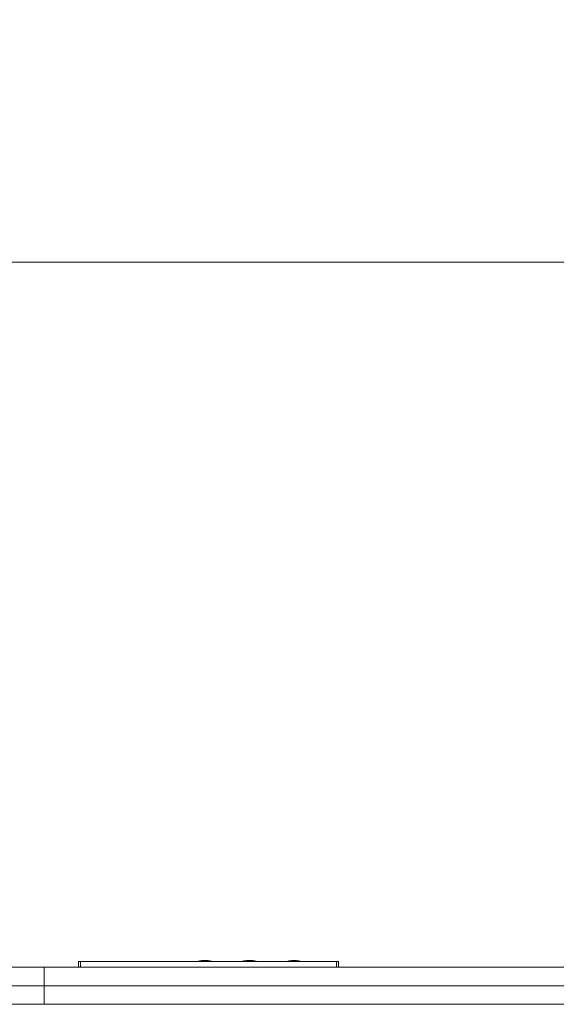
# Paper-space layout 'Frontal' of a CAD drawing. Units: millimetres. Extents: x -728 to 1586, y 145 to 1238.
# Drawn here: x 1007 to 1296, y 707 to 1238 of the extents above; entities that cross this region are included whole.
import ezdxf

# ---------------------------------------------------------------- set-up
doc = ezdxf.new("R2010")
doc.units = ezdxf.units.MM
doc.styles.add('SLDTEXTSTYLE0', font='TXT', dxfattribs={"width": 0.75})
doc.dimstyles.new('SLDDIMSTYLE0', dxfattribs={"dimtxt": 100, "dimasz": 3.302, "dimexe": 0, "dimexo": 0.0625, "dimgap": 25, "dimtad": 1, "dimrnd": 1e-09, "dimzin": 12, "dimdsep": 46, "dimtxsty": 'SLDTEXTSTYLE0', "dimsah": 1, "dimcen": 0.09, "dimadec": 0, "dimazin": 3, "dimtfac": 1, "dimtofl": 0, "dimtmove": 0, "dimatfit": 3, "dimfxl": 0, "dimfrac": 2, "dimtolj": 1, "dimtzin": 12, "dimarcsym": 0})

# ---------------------------------------------------------------- blocks, each defined once
blk = doc.blocks.new('_D_2')
at = {"color": 7, "linetype": 'Continuous', "lineweight": 0}
for p, q in [((-304.49, 718.17), (-304.49, 1108.07)), ((-304.49, 1107.07), (1585.51, 1107.07)), ((1585.51, 718.17), (1585.51, 1108.07))]:
    blk.add_line(p, q, dxfattribs=at)
for points in [[(-304.49, 1107.07), (-284.49, 1102.07), (-284.49, 1112.07)], [(1585.51, 1107.07), (1565.51, 1112.07), (1565.51, 1102.07)]]:
    blk.add_solid(points, dxfattribs=at)
at = {"color": 7, "linetype": 'Continuous', "lineweight": 0, "insert": (487.18, 1235.98), "char_height": 100, "attachment_point": 1, "style": 'SLDTEXTSTYLE0'}
blk.add_mtext('1890', dxfattribs=at)

psp = doc.layouts.new('Frontal')

# ---------------------------------------------------------------- linework, layer by layer
at = {"color": 7, "linetype": 'Continuous', "lineweight": 15}
for p, q in [((260.509, 727.167), (1020.509, 727.167)), ((1020.509, 717.167), (1020.509, 727.167)), ((1020.509, 727.167), (1575.509, 727.167)), ((1039.967, 730.217), (1038.967, 730.217)), ((1038.967, 730.217), (1038.967, 727.167)), ((1177.967, 730.217), (1039.967, 730.217)), ((1039.967, 730.217), (1039.967, 727.167)), ((1102.746, 730.229), (1102.693, 730.217)), ((1102.746, 730.249), (1104.312, 730.566)), ((1104.312, 730.546), (1102.746, 730.229)), ((1102.746, 730.229), (1102.746, 730.249)), ((1103.806, 730.237), (1103.752, 730.216)), ((1104.913, 730.559), (1103.806, 730.237)), ((1104.196, 730.235), (1105.304, 730.557)), ((1105.304, 730.537), (1104.196, 730.215)), ((1104.312, 730.546), (1104.312, 730.566)), ((1104.589, 730.596), (1104.589, 730.617)), ((1105.798, 730.751), (1105.195, 730.709)), ((1105.228, 730.713), (1105.228, 730.693)), ((1105.304, 730.537), (1105.304, 730.557)), ((1105.385, 730.578), (1105.385, 730.598)), ((1105.385, 730.573), (1105.385, 730.593)), ((1105.781, 730.777), (1105.781, 730.757)), ((1106.754, 730.552), (1106.754, 730.232)), ((1106.754, 730.217), (1106.754, 730.232)), ((1106.754, 730.232), (1106.765, 730.217)), ((1107.03, 730.681), (1107.03, 730.701)), ((1107.307, 730.23), (1107.307, 730.55)), ((1107.307, 730.217), (1107.307, 730.23)), ((1108.865, 730.691), (1108.261, 730.739)), ((1108.279, 730.744), (1108.279, 730.764)), ((1108.676, 730.584), (1108.676, 730.563)), ((1108.676, 730.579), (1108.676, 730.558)), ((1108.757, 730.542), (1109.864, 730.216)), ((1108.757, 730.522), (1108.757, 730.542)), ((1109.792, 730.217), (1108.757, 730.522)), ((1108.832, 730.676), (1108.832, 730.696)), ((1110.255, 730.216), (1109.147, 730.541)), ((1109.148, 730.546), (1110.255, 730.221)), ((1109.472, 730.575), (1109.472, 730.595)), ((1109.748, 730.543), (1111.314, 730.221)), ((1109.748, 730.523), (1109.748, 730.543)), ((1111.314, 730.221), (1111.333, 730.217)), ((1127.317, 730.375), (1127.307, 730.373)), ((1127.317, 730.375), (1127.317, 730.355)), ((1127.317, 730.331), (1127.323, 730.335)), ((1127.317, 730.331), (1127.317, 730.328)), ((1127.317, 730.328), (1127.317, 730.308)), ((1127.323, 730.333), (1127.318, 730.329)), ((1127.328, 730.305), (1127.328, 730.325)), ((1127.346, 730.36), (1127.346, 730.381)), ((1127.379, 730.309), (1127.379, 730.33)), ((1127.412, 730.374), (1127.412, 730.394)), ((1127.433, 730.314), (1127.433, 730.335)), ((1127.479, 730.387), (1127.479, 730.407)), ((1128.072, 730.375), (1128.072, 730.396)), ((1128.815, 730.537), (1128.815, 730.557)), ((1128.825, 730.542), (1128.825, 730.562)), ((1128.826, 730.543), (1128.826, 730.563)), ((1128.827, 730.564), (1128.84, 730.581)), ((1128.827, 730.543), (1128.827, 730.564)), ((1128.87, 730.662), (1128.862, 730.66)), ((1128.869, 730.641), (1128.869, 730.662)), ((1128.87, 730.641), (1128.87, 730.662)), ((1128.87, 730.641), (1128.87, 730.662)), ((1128.87, 730.641), (1128.87, 730.662)), ((1128.871, 730.626), (1128.871, 730.626)), ((1128.872, 730.626), (1128.871, 730.626)), ((1128.879, 730.627), (1128.872, 730.626)), ((1128.872, 730.626), (1128.872, 730.626)), ((1129.213, 730.657), (1128.879, 730.627)), ((1129.296, 730.598), (1129.302, 730.605)), ((1129.296, 730.598), (1129.296, 730.592)), ((1129.296, 730.592), (1129.296, 730.572)), ((1129.302, 730.599), (1129.297, 730.595)), ((1129.307, 730.565), (1129.307, 730.585)), ((1129.36, 730.623), (1129.363, 730.623)), ((1129.363, 730.619), (1129.36, 730.618)), ((1129.361, 730.581), (1129.375, 730.58)), ((1129.361, 730.561), (1129.361, 730.581)), ((1129.375, 730.56), (1129.361, 730.561)), ((1129.375, 730.58), (1129.466, 730.574)), ((1129.375, 730.56), (1129.375, 730.58)), ((1129.466, 730.553), (1129.375, 730.56)), ((1129.388, 730.734), (1129.388, 730.714)), ((1129.416, 730.737), (1129.418, 730.737)), ((1129.416, 730.717), (1129.416, 730.737)), ((1129.418, 730.717), (1129.416, 730.717)), ((1129.418, 730.717), (1129.418, 730.737)), ((1129.467, 730.636), (1129.447, 730.633)), ((1129.466, 730.553), (1129.466, 730.574)), ((1129.592, 730.655), (1129.467, 730.636)), ((1129.487, 730.745), (1129.504, 730.747)), ((1129.487, 730.725), (1129.487, 730.745)), ((1129.504, 730.726), (1129.487, 730.725)), ((1129.504, 730.747), (1129.608, 730.757)), ((1129.504, 730.726), (1129.504, 730.747)), ((1129.608, 730.737), (1129.608, 730.757)), ((1130.209, 730.507), (1130.209, 730.527)), ((1130.48, 730.785), (1130.48, 730.805)), ((1131.086, 730.602), (1131.086, 730.622)), ((1131.097, 730.608), (1131.097, 730.628)), ((1131.098, 730.629), (1131.098, 730.629)), ((1131.098, 730.608), (1131.098, 730.629)), ((1131.098, 730.608), (1131.098, 730.629)), ((1131.098, 730.608), (1131.098, 730.608)), ((1131.099, 730.629), (1131.114, 730.657)), ((1131.099, 730.609), (1131.099, 730.629)), ((1131.121, 730.636), (1131.121, 730.657)), ((1131.245, 730.813), (1131.245, 730.833)), ((1131.245, 730.813), (1131.245, 730.833)), ((1131.245, 730.813), (1131.245, 730.833)), ((1131.245, 730.813), (1131.245, 730.833)), ((1131.252, 730.791), (1131.246, 730.792)), ((1131.555, 730.763), (1131.252, 730.791)), ((1131.527, 730.573), (1131.527, 730.553)), ((1131.534, 730.582), (1131.528, 730.577)), ((1131.539, 730.542), (1131.539, 730.562)), ((1131.597, 730.525), (1131.597, 730.545)), ((1131.683, 730.598), (1131.683, 730.604)), ((1131.692, 730.499), (1131.692, 730.519)), ((1131.725, 730.812), (1131.725, 730.792)), ((1131.754, 730.79), (1131.754, 730.81)), ((1131.828, 730.784), (1131.828, 730.804)), ((1131.947, 730.773), (1131.947, 730.793)), ((1132.674, 730.261), (1132.674, 730.282)), ((1133.092, 730.61), (1133.092, 730.63)), ((1133.748, 730.228), (1133.748, 730.248)), ((1133.761, 730.233), (1133.761, 730.253)), ((1133.762, 730.254), (1133.783, 730.286)), ((1133.762, 730.234), (1133.762, 730.254)), ((1133.791, 730.266), (1133.791, 730.286)), ((1134.029, 730.473), (1134.029, 730.493)), ((1134.029, 730.473), (1134.029, 730.493)), ((1134.029, 730.473), (1134.029, 730.493)), ((1151.827, 730.417), (1151.022, 730.312)), ((1151.069, 730.316), (1151.134, 730.319)), ((1151.069, 730.296), (1151.069, 730.316)), ((1151.753, 730.437), (1151.753, 730.457)), ((1151.753, 730.437), (1151.83, 730.449)), ((1154.704, 730.805), (1154.704, 730.825)), ((1154.704, 730.805), (1154.704, 730.78)), ((1155.046, 730.789), (1155.046, 730.809)), ((1155.387, 730.8), (1155.387, 730.82)), ((1155.387, 730.774), (1155.387, 730.8)), ((1158.154, 730.456), (1157.99, 730.464)), ((1159.07, 730.278), (1158.256, 730.391)), ((1158.338, 730.426), (1158.263, 730.438)), ((1158.338, 730.405), (1158.338, 730.426)), ((1159.002, 730.287), (1159.022, 730.282)), ((1159.022, 730.262), (1159.022, 730.282)), ((1177.967, 730.217), (1177.967, 727.167)), ((1178.967, 730.217), (1177.967, 730.217)), ((1178.967, 730.217), (1178.967, 727.167)), ((1020.509, 717.167), (260.509, 717.167)), ((1020.509, 717.167), (1020.509, 707.167)), ((1020.509, 707.167), (260.509, 707.167)), ((1585.509, 707.167), (1020.509, 707.167))]:
    psp.add_line(p, q, dxfattribs=at)
at = {"color": 8, "linetype": 'Continuous', "lineweight": 15}
for p, q in [((1104.196, 730.217), (1104.196, 730.235)), ((1111.314, 730.217), (1111.314, 730.221)), ((1129.36, 730.618), (1129.36, 730.623)), ((1129.363, 730.619), (1129.363, 730.623)), ((1129.592, 730.655), (1129.592, 730.66)), ((1131.593, 730.595), (1131.593, 730.602)), ((1585.509, 717.167), (1020.509, 717.167))]:
    psp.add_line(p, q, dxfattribs=at)
at = {"color": 7, "linetype": 'Continuous', "lineweight": 15}
for points, knots in [([(1104.601, 730.619), (1104.243, 730.555), (1103.572, 730.435), (1102.907, 730.286), (1102.596, 730.217)], [0, 0, 0, 0, 0.5334118, 1, 1, 1, 1]), ([(1102.599, 730.217), (1102.625, 730.223), (1102.671, 730.233), (1102.723, 730.244), (1102.746, 730.249)], [0, 0, 0, 0, 0.5660221, 1, 1, 1, 1]), ([(1104.129, 730.217), (1104.134, 730.218), (1104.16, 730.224), (1104.18, 730.23), (1104.196, 730.235)], [0, 0, 0, 0, 0.2003926, 1, 1, 1, 1]), ([(1104.312, 730.566), (1104.344, 730.572), (1104.407, 730.583), (1104.49, 730.598), (1104.553, 730.61), (1104.585, 730.616), (1104.588, 730.616), (1104.589, 730.617)], [0, 0, 0, 0, 0.2188773, 0.4379166, 0.6552384, 0.8705205, 1, 1, 1, 1]), ([(1104.589, 730.596), (1104.586, 730.596), (1104.58, 730.595), (1104.534, 730.586), (1104.465, 730.573), (1104.387, 730.559), (1104.334, 730.55), (1104.312, 730.546)], [0, 0, 0, 0, 0.2098238, 0.4196631, 0.6308267, 0.8471772, 1, 1, 1, 1]), ([(1105.253, 730.661), (1105.045, 730.652), (1104.821, 730.643), (1104.603, 730.598), (1104.587, 730.594)], [0, 0, 0, 0, 0.9282604, 1, 1, 1, 1]), ([(1105.304, 730.609), (1105.28, 730.609), (1105.233, 730.608), (1105.142, 730.6), (1105.05, 730.587), (1104.97, 730.573), (1104.93, 730.563), (1104.913, 730.559)], [0, 0, 0, 0, 0.2098048, 0.4196137, 0.6305846, 0.8465258, 1, 1, 1, 1]), ([(1105.252, 730.713), (1105.245, 730.713), (1105.219, 730.713), (1105.387, 730.711), (1105.736, 730.708), (1106.242, 730.705), (1106.702, 730.703), (1106.967, 730.702), (1107.03, 730.701)], [0, 0, 0, 0, 0.0782742, 0.2923748, 0.5043969, 0.7188804, 0.9334091, 1, 1, 1, 1]), ([(1107.03, 730.681), (1106.828, 730.682), (1106.424, 730.684), (1105.885, 730.687), (1105.479, 730.69), (1105.247, 730.692), (1105.249, 730.692), (1105.25, 730.693)], [0, 0, 0, 0, 0.2127702, 0.4255841, 0.6388815, 0.8540357, 1, 1, 1, 1]), ([(1105.304, 730.557), (1105.324, 730.563), (1105.364, 730.574), (1105.389, 730.59), (1105.382, 730.602), (1105.35, 730.608), (1105.316, 730.609), (1105.304, 730.609)], [0, 0, 0, 0, 0.21902016, 0.43814902, 0.65552449, 0.87072147, 1, 1, 1, 1]), ([(1105.383, 730.577), (1105.384, 730.573), (1105.385, 730.565), (1105.353, 730.55), (1105.318, 730.541), (1105.304, 730.537)], [0, 0, 0, 0, 0.3637307, 0.7364069, 1, 1, 1, 1]), ([(1105.789, 730.777), (1105.821, 730.777), (1105.883, 730.777), (1106.052, 730.777), (1106.184, 730.776), (1106.202, 730.776)], [0, 0, 0, 0, 0.4667239, 0.9288101, 1, 1, 1, 1]), ([(1107.03, 730.769), (1106.89, 730.769), (1106.61, 730.771), (1106.236, 730.773), (1105.955, 730.775), (1105.794, 730.776), (1105.795, 730.777), (1105.796, 730.777)], [0, 0, 0, 0, 0.2125156, 0.4250649, 0.6381117, 0.8529851, 1, 1, 1, 1]), ([(1107.91, 730.765), (1107.617, 730.79), (1107.031, 730.84), (1106.444, 730.796), (1106.151, 730.774)], [0, 0, 0, 0, 0.50036583, 1, 1, 1, 1]), ([(1107.03, 730.602), (1107, 730.602), (1106.938, 730.601), (1106.857, 730.593), (1106.794, 730.58), (1106.759, 730.566), (1106.755, 730.556), (1106.754, 730.552)], [0, 0, 0, 0, 0.2097341, 0.41948, 0.630486, 0.8465844, 1, 1, 1, 1]), ([(1108.263, 730.764), (1108.268, 730.764), (1108.286, 730.764), (1108.17, 730.764), (1107.928, 730.765), (1107.577, 730.766), (1107.258, 730.767), (1107.074, 730.768), (1107.03, 730.769)], [0, 0, 0, 0, 0.0804656, 0.2941161, 0.5056463, 0.7195786, 0.9335429, 1, 1, 1, 1]), ([(1107.03, 730.701), (1107.232, 730.7), (1107.636, 730.698), (1108.175, 730.696), (1108.581, 730.695), (1108.813, 730.695), (1108.811, 730.696), (1108.81, 730.696)], [0, 0, 0, 0, 0.2130141, 0.4260411, 0.6395605, 0.8549156, 1, 1, 1, 1]), ([(1108.808, 730.676), (1108.815, 730.675), (1108.841, 730.675), (1108.674, 730.675), (1108.325, 730.676), (1107.819, 730.677), (1107.359, 730.68), (1107.093, 730.681), (1107.03, 730.681)], [0, 0, 0, 0, 0.0793299, 0.2932132, 0.5049927, 0.7192102, 0.9334656, 1, 1, 1, 1]), ([(1107.307, 730.55), (1107.303, 730.556), (1107.297, 730.567), (1107.248, 730.583), (1107.177, 730.595), (1107.099, 730.601), (1107.049, 730.602), (1107.03, 730.602)], [0, 0, 0, 0, 0.2189515, 0.4380195, 0.6555662, 0.8710063, 1, 1, 1, 1]), ([(1107.859, 730.768), (1107.943, 730.767), (1108.129, 730.766), (1108.206, 730.765), (1108.249, 730.765)], [0, 0, 0, 0, 0.44779021, 1, 1, 1, 1]), ([(1108.757, 730.594), (1108.737, 730.594), (1108.698, 730.593), (1108.673, 730.584), (1108.677, 730.571), (1108.707, 730.556), (1108.742, 730.547), (1108.757, 730.542)], [0, 0, 0, 0, 0.2094325, 0.4189465, 0.6297808, 0.8458895, 1, 1, 1, 1]), ([(1108.757, 730.522), (1108.737, 730.528), (1108.698, 730.54), (1108.674, 730.552), (1108.678, 730.557), (1108.679, 730.558)], [0, 0, 0, 0, 0.4361349, 0.8726895, 1, 1, 1, 1]), ([(1109.147, 730.541), (1109.123, 730.547), (1109.074, 730.559), (1108.98, 730.575), (1108.885, 730.587), (1108.808, 730.593), (1108.771, 730.594), (1108.757, 730.594)], [0, 0, 0, 0, 0.2190899, 0.4383163, 0.6557617, 0.8709732, 1, 1, 1, 1]), ([(1109.472, 730.569), (1109.41, 730.582), (1109.192, 730.63), (1108.967, 730.641), (1108.806, 730.65)], [0, 0, 0, 0, 0.28096835, 1, 1, 1, 1]), ([(1108.952, 730.583), (1108.971, 730.58), (1109.021, 730.573), (1109.091, 730.56), (1109.131, 730.55), (1109.148, 730.546)], [0, 0, 0, 0, 0.2623693, 0.6935547, 1, 1, 1, 1]), ([(1111.335, 730.217), (1111.063, 730.278), (1110.44, 730.418), (1109.813, 730.533), (1109.459, 730.598)], [0, 0, 0, 0, 0.4369973, 1, 1, 1, 1]), ([(1109.472, 730.595), (1109.475, 730.595), (1109.48, 730.594), (1109.527, 730.585), (1109.595, 730.572), (1109.673, 730.557), (1109.726, 730.547), (1109.748, 730.543)], [0, 0, 0, 0, 0.20969673, 0.41938175, 0.63046051, 0.84679859, 1, 1, 1, 1]), ([(1127.328, 730.305), (1127.325, 730.305), (1127.319, 730.305), (1127.315, 730.306), (1127.317, 730.307), (1127.317, 730.308)], [0, 0, 0, 0, 0.4633884, 0.9231818, 1, 1, 1, 1]), ([(1127.317, 730.375), (1127.317, 730.375), (1127.317, 730.375), (1127.324, 730.376), (1127.337, 730.379), (1127.346, 730.381)], [0, 0, 0, 0, 0.26368587, 0.52721907, 1, 1, 1, 1]), ([(1127.317, 730.328), (1127.317, 730.328), (1127.316, 730.326), (1127.322, 730.326), (1127.328, 730.325)], [0, 0, 0, 0, 0.1586771, 1, 1, 1, 1]), ([(1127.346, 730.36), (1127.341, 730.359), (1127.331, 730.357), (1127.319, 730.355), (1127.318, 730.355), (1127.318, 730.355)], [0, 0, 0, 0, 0.2845193, 0.5687209, 1, 1, 1, 1]), ([(1127.323, 730.335), (1127.326, 730.337), (1127.332, 730.339), (1127.35, 730.345), (1127.37, 730.35), (1127.382, 730.354)], [0, 0, 0, 0, 0.260598, 0.5214228, 1, 1, 1, 1]), ([(1127.382, 730.351), (1127.375, 730.349), (1127.361, 730.345), (1127.339, 730.339), (1127.329, 730.335), (1127.323, 730.333)], [0, 0, 0, 0, 0.2605532, 0.5210612, 1, 1, 1, 1]), ([(1127.328, 730.325), (1127.331, 730.325), (1127.337, 730.326), (1127.353, 730.327), (1127.369, 730.329), (1127.379, 730.33)], [0, 0, 0, 0, 0.2611082, 0.5224023, 1, 1, 1, 1]), ([(1127.379, 730.309), (1127.374, 730.309), (1127.362, 730.307), (1127.343, 730.305), (1127.334, 730.305), (1127.328, 730.305)], [0, 0, 0, 0, 0.2613339, 0.5224044, 1, 1, 1, 1]), ([(1127.346, 730.381), (1127.35, 730.382), (1127.359, 730.383), (1127.38, 730.388), (1127.399, 730.392), (1127.412, 730.394)], [0, 0, 0, 0, 0.2580142, 0.5160339, 1, 1, 1, 1]), ([(1127.412, 730.374), (1127.405, 730.372), (1127.392, 730.37), (1127.368, 730.365), (1127.354, 730.362), (1127.346, 730.36)], [0, 0, 0, 0, 0.2578875, 0.515995, 1, 1, 1, 1]), ([(1127.379, 730.33), (1127.384, 730.33), (1127.394, 730.331), (1127.412, 730.333), (1127.425, 730.334), (1127.433, 730.335)], [0, 0, 0, 0, 0.2698509, 0.5397778, 1, 1, 1, 1]), ([(1127.433, 730.314), (1127.428, 730.314), (1127.419, 730.313), (1127.401, 730.312), (1127.388, 730.31), (1127.379, 730.309)], [0, 0, 0, 0, 0.26999747, 0.53974311, 1, 1, 1, 1]), ([(1127.464, 730.37), (1127.456, 730.368), (1127.441, 730.365), (1127.413, 730.359), (1127.394, 730.354), (1127.382, 730.351)], [0, 0, 0, 0, 0.2553288, 0.5105625, 1, 1, 1, 1]), ([(1127.412, 730.394), (1127.418, 730.395), (1127.43, 730.398), (1127.452, 730.402), (1127.468, 730.405), (1127.479, 730.407)], [0, 0, 0, 0, 0.267521, 0.5350707, 1, 1, 1, 1]), ([(1127.479, 730.387), (1127.473, 730.386), (1127.461, 730.383), (1127.439, 730.379), (1127.422, 730.376), (1127.412, 730.374)], [0, 0, 0, 0, 0.2676919, 0.5356234, 1, 1, 1, 1]), ([(1127.433, 730.335), (1127.489, 730.34), (1127.603, 730.349), (1127.789, 730.364), (1127.955, 730.38), (1128.052, 730.393), (1128.072, 730.396)], [0, 0, 0, 0, 0.3121726, 0.6450907, 0.9260399, 1, 1, 1, 1]), ([(1128.072, 730.375), (1127.988, 730.365), (1127.825, 730.346), (1127.623, 730.33), (1127.501, 730.32), (1127.433, 730.314)], [0, 0, 0, 0, 0.32057846, 0.61875186, 1, 1, 1, 1]), ([(1127.543, 730.388), (1127.536, 730.386), (1127.522, 730.383), (1127.496, 730.377), (1127.476, 730.373), (1127.464, 730.37)], [0, 0, 0, 0, 0.26504, 0.5301149, 1, 1, 1, 1]), ([(1127.479, 730.407), (1127.547, 730.42), (1127.69, 730.448), (1127.913, 730.487), (1128.101, 730.519), (1128.202, 730.537), (1128.222, 730.541)], [0, 0, 0, 0, 0.3092524, 0.6439687, 0.930292, 1, 1, 1, 1]), ([(1127.866, 730.458), (1127.823, 730.451), (1127.685, 730.426), (1127.563, 730.403), (1127.479, 730.387)], [0, 0, 0, 0, 0.3086828, 1, 1, 1, 1]), ([(1128.87, 730.662), (1128.611, 730.619), (1128.157, 730.546), (1127.707, 730.454), (1127.515, 730.414)], [0, 0, 0, 0, 0.5719032, 1, 1, 1, 1]), ([(1128.372, 730.553), (1128.281, 730.537), (1128.104, 730.507), (1127.826, 730.45), (1127.645, 730.41), (1127.543, 730.388)], [0, 0, 0, 0, 0.31529354, 0.61578301, 1, 1, 1, 1]), ([(1128.072, 730.396), (1128.148, 730.407), (1128.301, 730.43), (1128.523, 730.472), (1128.696, 730.514), (1128.781, 730.542), (1128.809, 730.555), (1128.815, 730.557)], [0, 0, 0, 0, 0.2504313, 0.5018049, 0.7303021, 0.9435373, 1, 1, 1, 1]), ([(1128.815, 730.537), (1128.789, 730.526), (1128.735, 730.505), (1128.585, 730.466), (1128.402, 730.428), (1128.224, 730.397), (1128.115, 730.382), (1128.072, 730.375)], [0, 0, 0, 0, 0.2132077, 0.4266483, 0.637456, 0.8577761, 1, 1, 1, 1]), ([(1128.222, 730.541), (1128.3, 730.555), (1128.456, 730.583), (1128.661, 730.621), (1128.801, 730.648), (1128.859, 730.659), (1128.867, 730.661), (1128.869, 730.662)], [0, 0, 0, 0, 0.2469458, 0.495, 0.7156202, 0.9168333, 1, 1, 1, 1]), ([(1128.843, 730.586), (1128.832, 730.59), (1128.809, 730.599), (1128.697, 730.594), (1128.549, 730.579), (1128.43, 730.561), (1128.372, 730.553)], [0, 0, 0, 0, 0.2566306, 0.5022493, 0.7549507, 1, 1, 1, 1]), ([(1128.869, 730.641), (1128.86, 730.639), (1128.842, 730.636), (1128.735, 730.615), (1128.617, 730.592), (1128.53, 730.576), (1128.502, 730.571)], [0, 0, 0, 0, 0.29020433, 0.58086113, 0.86526156, 1, 1, 1, 1]), ([(1128.815, 730.557), (1128.816, 730.558), (1128.818, 730.558), (1128.821, 730.56), (1128.823, 730.561), (1128.825, 730.562)], [0, 0, 0, 0, 0.2502623, 0.5002337, 1, 1, 1, 1]), ([(1128.825, 730.542), (1128.823, 730.541), (1128.821, 730.54), (1128.818, 730.538), (1128.816, 730.537), (1128.815, 730.537)], [0, 0, 0, 0, 0.4997663, 0.7497377, 1, 1, 1, 1]), ([(1128.825, 730.562), (1128.825, 730.562), (1128.825, 730.562), (1128.825, 730.563), (1128.826, 730.563), (1128.826, 730.563)], [0, 0, 0, 0, 0.2671687, 0.5382013, 1, 1, 1, 1]), ([(1128.826, 730.543), (1128.826, 730.542), (1128.826, 730.542), (1128.825, 730.542), (1128.825, 730.542), (1128.825, 730.542)], [0, 0, 0, 0, 0.2710364, 0.5363854, 1, 1, 1, 1]), ([(1128.826, 730.563), (1128.826, 730.563), (1128.826, 730.563), (1128.827, 730.563), (1128.827, 730.563), (1128.827, 730.564)], [0, 0, 0, 0, 0.2492155, 0.5029177, 1, 1, 1, 1]), ([(1128.827, 730.543), (1128.827, 730.543), (1128.827, 730.543), (1128.826, 730.543), (1128.826, 730.543), (1128.826, 730.543)], [0, 0, 0, 0, 0.2537449, 0.5057939, 1, 1, 1, 1]), ([(1128.84, 730.56), (1128.842, 730.559), (1128.848, 730.555), (1128.835, 730.548), (1128.827, 730.543)], [0, 0, 0, 0, 0.3118217, 1, 1, 1, 1]), ([(1128.869, 730.662), (1128.87, 730.662), (1128.87, 730.662), (1128.87, 730.662), (1128.87, 730.662), (1128.87, 730.662)], [0, 0, 0, 0, 0.2684003, 0.5420858, 1, 1, 1, 1]), ([(1128.869, 730.662), (1128.869, 730.662), (1128.869, 730.662), (1128.869, 730.662), (1128.869, 730.662), (1128.869, 730.662)], [0, 0, 0, 0, 0.2567084, 0.5069624, 1, 1, 1, 1]), ([(1128.87, 730.641), (1128.87, 730.641), (1128.87, 730.641), (1128.869, 730.641), (1128.869, 730.641), (1128.869, 730.641)], [0, 0, 0, 0, 0.1127934, 0.4113527, 1, 1, 1, 1]), ([(1128.87, 730.641), (1128.87, 730.641), (1128.87, 730.641), (1128.87, 730.641), (1128.87, 730.641), (1128.869, 730.641)], [0, 0, 0, 0, 0.27369683, 0.54180345, 1, 1, 1, 1]), ([(1128.87, 730.662), (1128.87, 730.662), (1128.87, 730.662), (1128.87, 730.662), (1128.87, 730.662), (1128.87, 730.662)], [0, 0, 0, 0, 0.3896328, 0.7792117, 1, 1, 1, 1]), ([(1128.87, 730.641), (1128.87, 730.641), (1128.87, 730.641), (1128.87, 730.641), (1128.87, 730.641)], [0, 0, 0, 0, 0.2320358, 1, 1, 1, 1]), ([(1129.307, 730.565), (1129.304, 730.566), (1129.298, 730.568), (1129.294, 730.57), (1129.296, 730.572), (1129.296, 730.572)], [0, 0, 0, 0, 0.4620265, 0.9240001, 1, 1, 1, 1]), ([(1129.296, 730.592), (1129.296, 730.592), (1129.295, 730.589), (1129.302, 730.587), (1129.307, 730.585)], [0, 0, 0, 0, 0.1570143, 1, 1, 1, 1]), ([(1129.302, 730.605), (1129.305, 730.606), (1129.311, 730.609), (1129.328, 730.615), (1129.348, 730.62), (1129.36, 730.623)], [0, 0, 0, 0, 0.2648588, 0.5296842, 1, 1, 1, 1]), ([(1129.36, 730.618), (1129.353, 730.616), (1129.339, 730.613), (1129.317, 730.607), (1129.308, 730.602), (1129.302, 730.599)], [0, 0, 0, 0, 0.2645606, 0.5293902, 1, 1, 1, 1]), ([(1129.307, 730.585), (1129.31, 730.585), (1129.317, 730.583), (1129.333, 730.582), (1129.35, 730.581), (1129.361, 730.581)], [0, 0, 0, 0, 0.2607512, 0.5213408, 1, 1, 1, 1]), ([(1129.361, 730.561), (1129.355, 730.561), (1129.343, 730.561), (1129.323, 730.562), (1129.313, 730.564), (1129.307, 730.565)], [0, 0, 0, 0, 0.2609929, 0.5217718, 1, 1, 1, 1]), ([(1129.447, 730.633), (1129.439, 730.632), (1129.423, 730.629), (1129.393, 730.625), (1129.375, 730.621), (1129.363, 730.619)], [0, 0, 0, 0, 0.2650411, 0.5298759, 1, 1, 1, 1]), ([(1131.256, 730.833), (1130.943, 730.834), (1130.314, 730.836), (1129.69, 730.767), (1129.377, 730.732)], [0, 0, 0, 0, 0.49905544, 1, 1, 1, 1]), ([(1129.389, 730.734), (1129.389, 730.734), (1129.389, 730.734), (1129.396, 730.734), (1129.408, 730.736), (1129.416, 730.737)], [0, 0, 0, 0, 0.1964817, 0.4900742, 1, 1, 1, 1]), ([(1129.416, 730.717), (1129.411, 730.716), (1129.402, 730.715), (1129.391, 730.714), (1129.39, 730.714), (1129.389, 730.714)], [0, 0, 0, 0, 0.294251, 0.5886926, 1, 1, 1, 1]), ([(1129.418, 730.737), (1129.423, 730.738), (1129.433, 730.739), (1129.455, 730.741), (1129.474, 730.743), (1129.487, 730.745)], [0, 0, 0, 0, 0.267311, 0.5344406, 1, 1, 1, 1]), ([(1129.487, 730.725), (1129.48, 730.724), (1129.465, 730.722), (1129.441, 730.719), (1129.427, 730.718), (1129.418, 730.717)], [0, 0, 0, 0, 0.2671076, 0.5342791, 1, 1, 1, 1]), ([(1129.466, 730.574), (1129.535, 730.568), (1129.671, 730.556), (1129.891, 730.537), (1130.08, 730.527), (1130.189, 730.527), (1130.209, 730.527)], [0, 0, 0, 0, 0.332626, 0.6562407, 0.9374364, 1, 1, 1, 1]), ([(1130.209, 730.507), (1130.123, 730.508), (1129.928, 730.512), (1129.691, 730.534), (1129.541, 730.547), (1129.466, 730.553)], [0, 0, 0, 0, 0.2809038, 0.6359389, 1, 1, 1, 1]), ([(1129.608, 730.737), (1129.591, 730.735), (1129.556, 730.732), (1129.521, 730.728), (1129.504, 730.726)], [0, 0, 0, 0, 0.5001312, 1, 1, 1, 1]), ([(1130.562, 730.743), (1130.47, 730.741), (1130.257, 730.735), (1129.929, 730.703), (1129.705, 730.671), (1129.592, 730.655)], [0, 0, 0, 0, 0.2748724, 0.6325382, 1, 1, 1, 1]), ([(1129.608, 730.757), (1129.693, 730.764), (1129.862, 730.778), (1130.126, 730.792), (1130.342, 730.8), (1130.458, 730.804), (1130.48, 730.805)], [0, 0, 0, 0, 0.323357, 0.6514066, 0.9342951, 1, 1, 1, 1]), ([(1130.48, 730.785), (1130.387, 730.782), (1130.176, 730.774), (1129.89, 730.76), (1129.703, 730.745), (1129.608, 730.737)], [0, 0, 0, 0, 0.2798617, 0.6381726, 1, 1, 1, 1]), ([(1130.209, 730.527), (1130.298, 730.528), (1130.476, 730.531), (1130.736, 730.55), (1130.938, 730.577), (1131.043, 730.603), (1131.077, 730.618), (1131.086, 730.622)], [0, 0, 0, 0, 0.2475816, 0.4961608, 0.720327, 0.9293057, 1, 1, 1, 1]), ([(1131.086, 730.602), (1131.055, 730.59), (1130.994, 730.567), (1130.819, 730.539), (1130.606, 730.519), (1130.394, 730.509), (1130.263, 730.507), (1130.209, 730.507)], [0, 0, 0, 0, 0.2121858, 0.4247042, 0.6318366, 0.8468795, 1, 1, 1, 1]), ([(1130.48, 730.805), (1130.571, 730.809), (1130.753, 730.815), (1130.993, 730.824), (1131.159, 730.83), (1131.231, 730.832), (1131.241, 730.833), (1131.245, 730.833)], [0, 0, 0, 0, 0.2417587, 0.4845382, 0.7019978, 0.9027202, 1, 1, 1, 1]), ([(1131.245, 730.813), (1131.234, 730.813), (1131.213, 730.812), (1131.088, 730.807), (1130.909, 730.801), (1130.698, 730.793), (1130.55, 730.788), (1130.48, 730.785)], [0, 0, 0, 0, 0.2039104, 0.4081879, 0.6061949, 0.8116347, 1, 1, 1, 1]), ([(1131.118, 730.664), (1131.119, 730.664), (1131.126, 730.677), (1131.068, 730.699), (1130.942, 730.725), (1130.763, 730.741), (1130.626, 730.742), (1130.562, 730.743)], [0, 0, 0, 0, 0.0088345, 0.2688293, 0.5195679, 0.7769572, 1, 1, 1, 1]), ([(1131.086, 730.622), (1131.087, 730.623), (1131.089, 730.624), (1131.092, 730.626), (1131.095, 730.627), (1131.097, 730.628)], [0, 0, 0, 0, 0.2513841, 0.5033797, 1, 1, 1, 1]), ([(1131.097, 730.608), (1131.095, 730.607), (1131.092, 730.605), (1131.089, 730.603), (1131.087, 730.602), (1131.086, 730.602)], [0, 0, 0, 0, 0.4999706, 0.7493856, 1, 1, 1, 1]), ([(1131.097, 730.628), (1131.097, 730.628), (1131.097, 730.628), (1131.097, 730.628), (1131.098, 730.628), (1131.098, 730.629)], [0, 0, 0, 0, 0.25822653, 0.52115114, 1, 1, 1, 1]), ([(1131.098, 730.608), (1131.098, 730.608), (1131.097, 730.608), (1131.097, 730.608), (1131.097, 730.608), (1131.097, 730.608)], [0, 0, 0, 0, 0.2611044, 0.5172773, 1, 1, 1, 1]), ([(1131.098, 730.629), (1131.098, 730.629), (1131.098, 730.629), (1131.098, 730.629), (1131.098, 730.629), (1131.099, 730.629)], [0, 0, 0, 0, 0.27298361, 0.54657485, 1, 1, 1, 1]), ([(1131.099, 730.609), (1131.099, 730.609), (1131.098, 730.609), (1131.098, 730.609), (1131.098, 730.608), (1131.098, 730.608)], [0, 0, 0, 0, 0.2718513, 0.5448347, 1, 1, 1, 1]), ([(1131.114, 730.636), (1131.116, 730.633), (1131.124, 730.624), (1131.109, 730.615), (1131.099, 730.609)], [0, 0, 0, 0, 0.3226033, 1, 1, 1, 1]), ([(1131.245, 730.833), (1131.245, 730.833), (1131.245, 730.833), (1131.245, 730.833), (1131.245, 730.833), (1131.245, 730.833)], [0, 0, 0, 0, 0.4063167, 0.8124605, 1, 1, 1, 1]), ([(1131.245, 730.833), (1131.245, 730.833), (1131.245, 730.833), (1131.245, 730.833), (1131.245, 730.833), (1131.245, 730.833)], [0, 0, 0, 0, 0.2611489, 0.5218956, 1, 1, 1, 1]), ([(1131.245, 730.833), (1131.245, 730.833), (1131.245, 730.833), (1131.245, 730.833), (1131.245, 730.833), (1131.245, 730.833)], [0, 0, 0, 0, 0.2745155, 0.5484413, 1, 1, 1, 1]), ([(1131.245, 730.813), (1131.245, 730.813), (1131.245, 730.813), (1131.245, 730.813), (1131.245, 730.813), (1131.245, 730.813)], [0, 0, 0, 0, 0.2745204, 0.5484511, 1, 1, 1, 1]), ([(1131.245, 730.813), (1131.245, 730.813), (1131.245, 730.813), (1131.245, 730.813), (1131.245, 730.813)], [0, 0, 0, 0, 0.3416155, 1, 1, 1, 1]), ([(1131.539, 730.542), (1131.536, 730.543), (1131.53, 730.547), (1131.526, 730.551), (1131.528, 730.553), (1131.528, 730.553)], [0, 0, 0, 0, 0.4631752, 0.9267456, 1, 1, 1, 1]), ([(1131.528, 730.573), (1131.528, 730.573), (1131.527, 730.569), (1131.533, 730.565), (1131.539, 730.562)], [0, 0, 0, 0, 0.1397241, 1, 1, 1, 1]), ([(1131.534, 730.589), (1131.537, 730.59), (1131.543, 730.593), (1131.561, 730.598), (1131.581, 730.6), (1131.593, 730.602)], [0, 0, 0, 0, 0.2619822, 0.5237881, 1, 1, 1, 1]), ([(1131.593, 730.595), (1131.586, 730.594), (1131.572, 730.593), (1131.549, 730.588), (1131.54, 730.584), (1131.534, 730.582)], [0, 0, 0, 0, 0.2618612, 0.5236258, 1, 1, 1, 1]), ([(1131.539, 730.562), (1131.542, 730.56), (1131.549, 730.557), (1131.566, 730.552), (1131.585, 730.548), (1131.597, 730.545)], [0, 0, 0, 0, 0.25927268, 0.51853214, 1, 1, 1, 1]), ([(1131.597, 730.525), (1131.59, 730.526), (1131.577, 730.529), (1131.556, 730.534), (1131.545, 730.539), (1131.539, 730.542)], [0, 0, 0, 0, 0.25932081, 0.5187516, 1, 1, 1, 1]), ([(1131.593, 730.602), (1131.6, 730.602), (1131.614, 730.604), (1131.644, 730.605), (1131.668, 730.604), (1131.683, 730.604)], [0, 0, 0, 0, 0.2624493, 0.5246443, 1, 1, 1, 1]), ([(1131.683, 730.598), (1131.675, 730.598), (1131.658, 730.598), (1131.626, 730.598), (1131.606, 730.596), (1131.593, 730.595)], [0, 0, 0, 0, 0.2620901, 0.5244801, 1, 1, 1, 1]), ([(1131.597, 730.545), (1131.605, 730.543), (1131.623, 730.539), (1131.654, 730.53), (1131.678, 730.524), (1131.692, 730.519)], [0, 0, 0, 0, 0.2699462, 0.5398021, 1, 1, 1, 1]), ([(1131.692, 730.499), (1131.684, 730.501), (1131.666, 730.506), (1131.635, 730.515), (1131.611, 730.521), (1131.597, 730.525)], [0, 0, 0, 0, 0.2697385, 0.5397656, 1, 1, 1, 1]), ([(1131.825, 730.599), (1131.812, 730.599), (1131.787, 730.599), (1131.739, 730.598), (1131.705, 730.598), (1131.683, 730.598)], [0, 0, 0, 0, 0.273404, 0.5467749, 1, 1, 1, 1]), ([(1131.692, 730.519), (1131.778, 730.495), (1131.956, 730.444), (1132.238, 730.367), (1132.491, 730.311), (1132.641, 730.287), (1132.674, 730.282)], [0, 0, 0, 0, 0.31294, 0.6462845, 0.9219568, 1, 1, 1, 1]), ([(1132.674, 730.261), (1132.565, 730.281), (1132.349, 730.318), (1132.026, 730.403), (1131.823, 730.462), (1131.692, 730.499)], [0, 0, 0, 0, 0.2652646, 0.5256198, 1, 1, 1, 1]), ([(1134.043, 730.491), (1133.656, 730.563), (1132.883, 730.707), (1132.101, 730.778), (1131.711, 730.813)], [0, 0, 0, 0, 0.5020555, 1, 1, 1, 1]), ([(1131.726, 730.812), (1131.726, 730.812), (1131.726, 730.812), (1131.733, 730.811), (1131.746, 730.81), (1131.754, 730.81)], [0, 0, 0, 0, 0.1960839, 0.4840754, 1, 1, 1, 1]), ([(1131.754, 730.79), (1131.749, 730.79), (1131.74, 730.791), (1131.728, 730.792), (1131.727, 730.792), (1131.726, 730.792)], [0, 0, 0, 0, 0.2875719, 0.5753655, 1, 1, 1, 1]), ([(1131.754, 730.81), (1131.759, 730.809), (1131.769, 730.809), (1131.793, 730.807), (1131.814, 730.805), (1131.828, 730.804)], [0, 0, 0, 0, 0.2618995, 0.5240031, 1, 1, 1, 1]), ([(1131.828, 730.784), (1131.82, 730.785), (1131.805, 730.786), (1131.779, 730.788), (1131.764, 730.789), (1131.754, 730.79)], [0, 0, 0, 0, 0.2618228, 0.5239471, 1, 1, 1, 1]), ([(1133.104, 730.508), (1132.989, 730.525), (1132.736, 730.563), (1132.302, 730.594), (1132, 730.597), (1131.825, 730.599)], [0, 0, 0, 0, 0.263708, 0.5759567, 1, 1, 1, 1]), ([(1131.828, 730.804), (1131.839, 730.803), (1131.861, 730.801), (1131.9, 730.798), (1131.929, 730.795), (1131.947, 730.793)], [0, 0, 0, 0, 0.2727461, 0.5454925, 1, 1, 1, 1]), ([(1131.947, 730.773), (1131.936, 730.774), (1131.915, 730.776), (1131.875, 730.78), (1131.846, 730.782), (1131.828, 730.784)], [0, 0, 0, 0, 0.2727349, 0.5454629, 1, 1, 1, 1]), ([(1131.947, 730.793), (1132.056, 730.781), (1132.279, 730.757), (1132.619, 730.705), (1132.903, 730.659), (1133.058, 730.635), (1133.092, 730.63)], [0, 0, 0, 0, 0.3154137, 0.6473133, 0.9238697, 1, 1, 1, 1]), ([(1133.092, 730.61), (1132.975, 730.628), (1132.702, 730.671), (1132.328, 730.731), (1132.075, 730.759), (1131.947, 730.773)], [0, 0, 0, 0, 0.267552, 0.6290444, 1, 1, 1, 1]), ([(1132.674, 730.282), (1132.783, 730.267), (1133.003, 730.238), (1133.324, 730.217), (1133.571, 730.218), (1133.696, 730.232), (1133.737, 730.245), (1133.748, 730.248)], [0, 0, 0, 0, 0.2517848, 0.504822, 0.728164, 0.9322072, 1, 1, 1, 1]), ([(1133.092, 730.63), (1133.204, 730.613), (1133.431, 730.578), (1133.728, 730.535), (1133.931, 730.506), (1134.014, 730.495), (1134.025, 730.494), (1134.029, 730.493)], [0, 0, 0, 0, 0.2458628, 0.492888, 0.7112884, 0.9099617, 1, 1, 1, 1]), ([(1134.029, 730.473), (1134.017, 730.475), (1133.992, 730.478), (1133.843, 730.498), (1133.628, 730.529), (1133.369, 730.568), (1133.183, 730.596), (1133.092, 730.61)], [0, 0, 0, 0, 0.200101, 0.4005389, 0.5955503, 0.799852, 1, 1, 1, 1]), ([(1133.787, 730.293), (1133.788, 730.294), (1133.797, 730.308), (1133.728, 730.346), (1133.578, 730.403), (1133.358, 730.46), (1133.185, 730.493), (1133.104, 730.508)], [0, 0, 0, 0, 0.0103101, 0.2622615, 0.5094781, 0.769535, 1, 1, 1, 1]), ([(1133.748, 730.248), (1133.749, 730.249), (1133.752, 730.25), (1133.756, 730.251), (1133.759, 730.253), (1133.761, 730.253)], [0, 0, 0, 0, 0.2499421, 0.6253596, 1, 1, 1, 1]), ([(1133.761, 730.233), (1133.758, 730.232), (1133.755, 730.231), (1133.751, 730.229), (1133.749, 730.228), (1133.748, 730.228)], [0, 0, 0, 0, 0.4995681, 0.7500574, 1, 1, 1, 1]), ([(1133.761, 730.253), (1133.761, 730.253), (1133.761, 730.254), (1133.761, 730.254), (1133.762, 730.254), (1133.762, 730.254)], [0, 0, 0, 0, 0.258567, 0.5171339, 1, 1, 1, 1]), ([(1133.762, 730.234), (1133.762, 730.234), (1133.762, 730.233), (1133.761, 730.233), (1133.761, 730.233), (1133.761, 730.233)], [0, 0, 0, 0, 0.2572746, 0.5158406, 1, 1, 1, 1]), ([(1133.779, 730.266), (1133.783, 730.26), (1133.79, 730.247), (1133.772, 730.238), (1133.762, 730.234)], [0, 0, 0, 0, 0.4845041, 1, 1, 1, 1]), ([(1135.208, 730.217), (1134.818, 730.296), (1134.424, 730.376), (1134.03, 730.456), (1134.027, 730.457)], [0, 0, 0, 0, 0.9921267, 1, 1, 1, 1]), ([(1134.029, 730.493), (1134.029, 730.493), (1134.029, 730.493), (1134.029, 730.493), (1134.029, 730.493), (1134.029, 730.493)], [0, 0, 0, 0, 0.256592, 0.5183983, 1, 1, 1, 1]), ([(1134.029, 730.493), (1134.029, 730.493), (1134.029, 730.493), (1134.029, 730.493), (1134.029, 730.493), (1134.029, 730.493)], [0, 0, 0, 0, 0.412054, 0.8240583, 1, 1, 1, 1]), ([(1134.029, 730.473), (1134.029, 730.473), (1134.029, 730.473), (1134.029, 730.473), (1134.029, 730.473), (1134.029, 730.473)], [0, 0, 0, 0, 0.2564087, 0.518218, 1, 1, 1, 1]), ([(1134.029, 730.473), (1134.029, 730.473), (1134.029, 730.473), (1134.029, 730.473), (1134.029, 730.473)], [0, 0, 0, 0, 0.184841, 1, 1, 1, 1]), ([(1152.006, 730.491), (1151.892, 730.482), (1151.759, 730.471), (1151.754, 730.459), (1151.753, 730.457)], [0, 0, 0, 0, 0.8643258, 1, 1, 1, 1]), ([(1151.753, 730.457), (1151.789, 730.446), (1151.861, 730.423), (1152.431, 730.391), (1153.27, 730.368), (1154.197, 730.356), (1154.808, 730.352), (1155.046, 730.351)], [0, 0, 0, 0, 0.2149187, 0.429879, 0.6451801, 0.8617694, 1, 1, 1, 1]), ([(1155.046, 730.331), (1154.678, 730.333), (1153.942, 730.338), (1152.961, 730.354), (1152.212, 730.38), (1151.81, 730.41), (1151.769, 730.429), (1151.753, 730.437)], [0, 0, 0, 0, 0.21291956, 0.42583789, 0.63996535, 0.85674624, 1, 1, 1, 1]), ([(1154.703, 730.792), (1154.011, 730.756), (1153.044, 730.706), (1152.101, 730.5), (1151.832, 730.441)], [0, 0, 0, 0, 0.7151187, 1, 1, 1, 1]), ([(1155.392, 730.827), (1155.276, 730.83), (1155.046, 730.837), (1154.815, 730.834), (1154.699, 730.832)], [0, 0, 0, 0, 0.5000508, 1, 1, 1, 1]), ([(1154.704, 730.825), (1154.707, 730.823), (1154.715, 730.82), (1154.774, 730.815), (1154.862, 730.812), (1154.957, 730.81), (1155.02, 730.809), (1155.046, 730.809)], [0, 0, 0, 0, 0.2199695, 0.4404981, 0.6495891, 0.8555612, 1, 1, 1, 1]), ([(1155.046, 730.789), (1155.006, 730.789), (1154.927, 730.79), (1154.823, 730.793), (1154.748, 730.797), (1154.709, 730.801), (1154.705, 730.804), (1154.704, 730.805)], [0, 0, 0, 0, 0.2195794, 0.4396582, 0.6484769, 0.8544912, 1, 1, 1, 1]), ([(1155.046, 730.809), (1155.085, 730.809), (1155.164, 730.809), (1155.268, 730.81), (1155.343, 730.813), (1155.382, 730.817), (1155.386, 730.819), (1155.387, 730.82)], [0, 0, 0, 0, 0.2195438, 0.4396117, 0.6483263, 0.854201, 1, 1, 1, 1]), ([(1155.387, 730.8), (1155.384, 730.798), (1155.377, 730.795), (1155.317, 730.792), (1155.23, 730.789), (1155.134, 730.788), (1155.071, 730.789), (1155.046, 730.789)], [0, 0, 0, 0, 0.2199132, 0.4404182, 0.6493552, 0.8552138, 1, 1, 1, 1]), ([(1155.046, 730.351), (1155.413, 730.35), (1156.149, 730.348), (1157.13, 730.355), (1157.879, 730.374), (1158.281, 730.401), (1158.322, 730.419), (1158.338, 730.426)], [0, 0, 0, 0, 0.2129046, 0.4258094, 0.6398879, 0.8566016, 1, 1, 1, 1]), ([(1158.338, 730.405), (1158.302, 730.395), (1158.23, 730.373), (1157.66, 730.346), (1156.822, 730.331), (1155.895, 730.328), (1155.284, 730.33), (1155.046, 730.331)], [0, 0, 0, 0, 0.214892, 0.4298213, 0.6450628, 0.8615854, 1, 1, 1, 1]), ([(1158.274, 730.407), (1157.952, 730.478), (1157.003, 730.689), (1156.03, 730.743), (1155.388, 730.779)], [0, 0, 0, 0, 0.3392669, 1, 1, 1, 1]), ([(1158.143, 730.433), (1158.226, 730.426), (1158.333, 730.417), (1158.337, 730.408), (1158.338, 730.405)], [0, 0, 0, 0, 0.7770717, 1, 1, 1, 1])]:
    psp.add_open_spline(points, degree=3, knots=knots, dxfattribs=at)

# ---------------------------------------------------------------- dimensions: what is measured, and where the dimension line sits
at = {"color": 7, "linetype": 'Continuous', "lineweight": 0}
dim = psp.add_linear_dim(base=(1585.509, 1107.071), p1=(-304.491, 717.167), p2=(1585.509, 717.167), angle=0, dimstyle='SLDDIMSTYLE0', dxfattribs=at)
dim.commit()
dim.dimension.update_dxf_attribs({"geometry": '_D_2', "text_midpoint": (634.956, 1107.071), "dimtype": 160})

doc.saveas('drawing.dxf')
